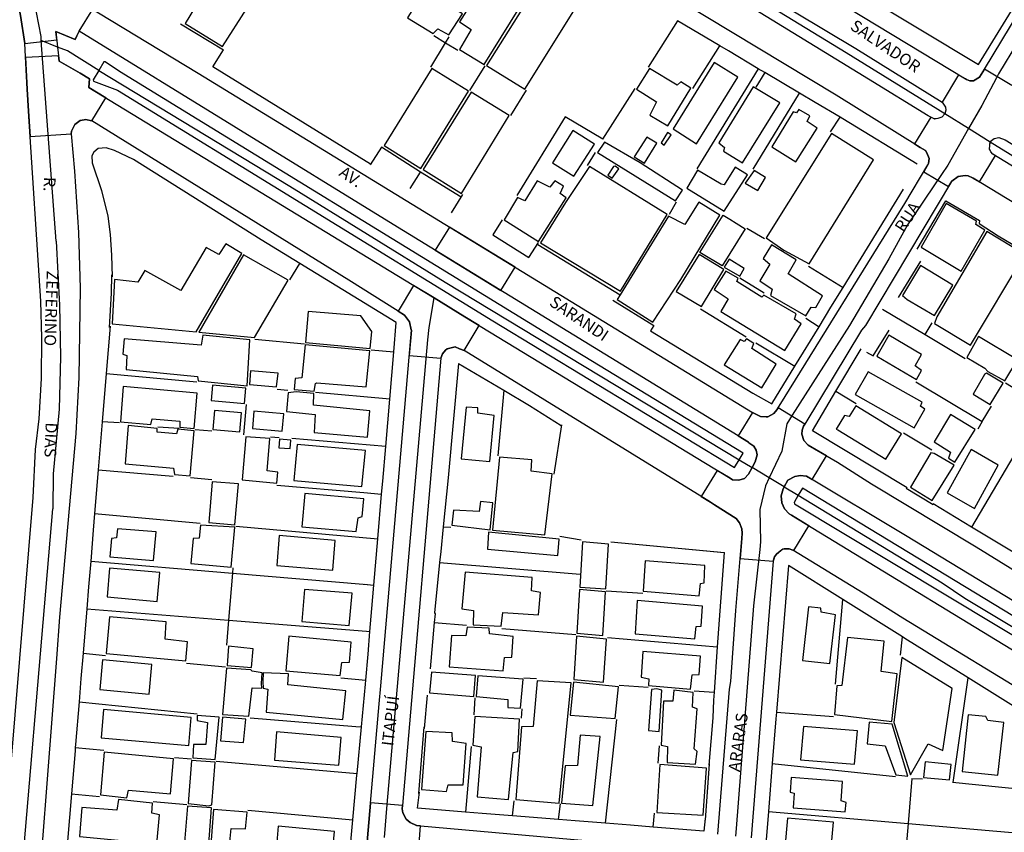
# Model space of a CAD drawing. Units: millimetres. Extents: x 185523 to 187939, y 1679829 to 1682603.
# Drawn here: x 187448 to 187658, y 1680168 to 1680341 of the extents above; entities that cross this region are included whole.
import ezdxf
from ezdxf.enums import TextEntityAlignment as Align

# ---------------------------------------------------------------- set-up
doc = ezdxf.new("R2010")
doc.units = ezdxf.units.MM
doc.header["$MEASUREMENT"] = 0
for name, color, linetype in [('V-CANAL', 7, 'Continuous'), ('V-CANTEIRO', 82, 'Continuous'), ('V-CRUZAMENTO', 1, 'Continuous'), ('V-EDIFICACAO', 2, 'Continuous'), ('V-EIXO_DE_LOGRADOURO', 130, 'Continuous'), ('V-LOTE', 1, 'Continuous'), ('V-NOME_DOS_LOGRADOUROS', 7, 'Continuous'), ('V-QUADRA', 20, 'Continuous'), ('V-TESTADA', 4, 'Continuous')]:
    doc.layers.add(name, color=color, linetype=linetype)

msp = doc.modelspace()

# ---------------------------------------------------------------- linework, layer by layer
at = {"layer": 'V-CANAL'}
for points in [[(187601.48, 1680247.47), (187602.34, 1680248.89), (187559.69, 1680274.84), (187469.2, 1680330.34), (187466.15, 1680332.42), (187465.88, 1680332.36), (187464.8, 1680330.54)], [(187464.8, 1680330.54), (187463.62, 1680328.56), (187463.71, 1680328.28), (187468.79, 1680326.36), (187548.93, 1680277.08), (187600.47, 1680245.78)], [(187600.47, 1680245.78), (187601.48, 1680247.47)], [(187614.1, 1680239.89), (187613.21, 1680238.37), (187613.29, 1680238.05), (187721.79, 1680172.81)], [(187723.47, 1680175.56), (187614.99, 1680241.41), (187614.1, 1680239.89)]]:
    msp.add_lwpolyline(points, dxfattribs=at)
at = {"layer": 'V-CANTEIRO'}
for points in [[(187645.53, 1680322.68), (187645.61, 1680322.1), (187645.41, 1680321.29), (187645.4, 1680321.28), (187644.77, 1680320.56), (187643.92, 1680320.32), (187643.5, 1680320.2), (187643.01, 1680320.27), (187641.82, 1680320.85), (187629.14, 1680328.67), (187544.32, 1680380.69), (187544.11, 1680381.08), (187543.99, 1680382.18), (187544.4, 1680383.02), (187544.44, 1680383.1), (187545.91, 1680383.92), (187546.58, 1680383.88), (187547.72, 1680383.2), (187589.12, 1680357.91), (187599.9, 1680351.15), (187626.41, 1680335.24), (187644.8, 1680323.79), (187645.52, 1680322.72)], [(187604.26, 1680245.79), (187604.93, 1680246.99), (187605.31, 1680248.5), (187605.1, 1680249.49), (187604.61, 1680250.34), (187603.6, 1680251.11), (187603.46, 1680251.22), (187527.65, 1680297.71), (187460.65, 1680338.94), (187460.14, 1680337.95), (187459.75, 1680337.19), (187455.66, 1680338.88), (187456.03, 1680335.54), (187456.37, 1680332.52), (187460.83, 1680329.94), (187462.82, 1680328.79), (187462.67, 1680326.92), (187530.07, 1680285.85), (187536.38, 1680282), (187542.96, 1680277.99), (187599.57, 1680243.5), (187600.07, 1680243.19), (187601.44, 1680243.08), (187602.62, 1680243.48), (187603.48, 1680244.41)], [(187765.05, 1680249.5), (187765.18, 1680249.24), (187765.17, 1680248.46), (187765.17, 1680248.14), (187764.95, 1680247.73), (187763.93, 1680247), (187763.43, 1680247.06), (187763.32, 1680247.07), (187711.82, 1680278.3), (187655.68, 1680312.69), (187655.2, 1680313.18), (187655.05, 1680313.52), (187654.95, 1680313.75), (187655.1, 1680315.27), (187655.11, 1680315.36), (187655.91, 1680316.05), (187656.9, 1680316.26), (187658.27, 1680315.71), (187741.02, 1680264.88), (187763.1, 1680251.58), (187764.59, 1680250.4)]]:
    msp.add_lwpolyline(points, close=True, dxfattribs=at)
msp.add_lwpolyline([(187712.19, 1680185.65), (187637.03, 1680231.31), (187615.89, 1680243.98), (187614.51, 1680244.13), (187614.14, 1680244.06), (187613.35, 1680243.9), (187611.89, 1680243.08), (187611.13, 1680241.7), (187610.87, 1680241.24), (187610.45, 1680239.77), (187610.58, 1680238.24), (187611.19, 1680236.96), (187612.16, 1680235.93), (187612.69, 1680235.61), (187671.51, 1680199.8)], dxfattribs=at)
at = {"layer": 'V-CRUZAMENTO'}
for points in [[(187459.34, 1680346.19), (187456.78, 1680347.74), (187455.44, 1680349.11), (187454.24, 1680352.64), (187446.34, 1680351.08), (187447.07, 1680347.39), (187448.09, 1680342.26), (187449.03, 1680336.3), (187455.86, 1680337.06), (187455.66, 1680338.88), (187459.75, 1680337.19), (187460.14, 1680337.95), (187460.65, 1680338.94), (187463.51, 1680343.66)], [(187466.3, 1680324.71), (187462.67, 1680326.92), (187462.82, 1680328.79), (187460.83, 1680329.94), (187456.37, 1680332.52), (187456.24, 1680333.65), (187449.18, 1680333.29), (187449.53, 1680326.55), (187449.83, 1680321.89), (187450.18, 1680316.43), (187458.94, 1680317), (187459, 1680317.63), (187459.7, 1680319.05), (187460.86, 1680319.86), (187461.66, 1680320), (187461.98, 1680320.06), (187463.32, 1680319.82)], [(187553.67, 1680288.57), (187539.67, 1680297.14), (187536.64, 1680292.2), (187550.64, 1680283.61)], [(187546.04, 1680276.11), (187542.96, 1680277.99), (187536.38, 1680282), (187532.02, 1680284.66), (187528.69, 1680279.2), (187530.06, 1680278.34), (187531.14, 1680276.91), (187531.52, 1680275.16), (187531.53, 1680275.12), (187531.06, 1680269.7), (187537.84, 1680269.12), (187538.17, 1680270.1), (187538.85, 1680270.83), (187539.15, 1680271.15), (187540.87, 1680271.54), (187541.78, 1680271.17), (187542.78, 1680270.76)], [(187615.27, 1680251.54), (187614.86, 1680252.89), (187614.93, 1680253.75), (187615.24, 1680254.61), (187615.51, 1680255.06), (187609.84, 1680258.57), (187609.55, 1680258.09), (187608.91, 1680257.32), (187607.61, 1680256.62), (187607.25, 1680256.63), (187606.03, 1680256.67), (187604.35, 1680257.54), (187601.29, 1680252.55), (187603.46, 1680251.22), (187603.6, 1680251.11), (187604.61, 1680250.34), (187605.1, 1680249.49), (187605.31, 1680248.5), (187604.93, 1680246.99), (187604.26, 1680245.79), (187603.48, 1680244.41), (187602.62, 1680243.48), (187601.44, 1680243.08), (187600.07, 1680243.19), (187599.57, 1680243.5), (187596.8, 1680245.19), (187593.39, 1680239.63), (187595.37, 1680238.41), (187596.23, 1680237.86), (187600.83, 1680234.91), (187601.58, 1680233.99), (187602.05, 1680232.73), (187602.13, 1680231.77), (187602.04, 1680230.69), (187601.69, 1680226.36), (187608.74, 1680225.8), (187609.05, 1680226.74), (187609.44, 1680227.34), (187610.82, 1680228.45), (187611.48, 1680228.43), (187612.18, 1680228.42), (187613.17, 1680228.08), (187616.39, 1680233.36), (187612.69, 1680235.61), (187612.16, 1680235.93), (187611.19, 1680236.96), (187610.58, 1680238.24), (187610.45, 1680239.77), (187610.87, 1680241.24), (187611.13, 1680241.7), (187611.89, 1680243.08), (187613.35, 1680243.9), (187614.14, 1680244.06), (187614.51, 1680244.13), (187615.89, 1680243.98), (187617.11, 1680243.25), (187620.13, 1680248.3), (187616.24, 1680250.57)], [(187533.51, 1680169.36), (187532.68, 1680169.43), (187532.65, 1680169.43), (187531.28, 1680170.03), (187530.45, 1680170.78), (187529.72, 1680172.12), (187529.55, 1680172.93), (187529.61, 1680173.64), (187522.84, 1680174.22), (187522.83, 1680174.14), (187521.63, 1680160.16), (187521.52, 1680158.86), (187527.91, 1680158.31), (187528.21, 1680159.65), (187528.33, 1680160.17), (187528.97, 1680161.18), (187530.02, 1680162.13), (187530.58, 1680162.43), (187531.51, 1680162.67), (187532.06, 1680162.81), (187532.97, 1680162.74)]]:
    msp.add_lwpolyline(points, close=True, dxfattribs=at)
msp.add_lwpolyline([(187659.69, 1680327.31), (187653.84, 1680330.82), (187652.82, 1680329.13), (187651.53, 1680328.36), (187650.75, 1680328.37), (187650.05, 1680328.6), (187649.82, 1680328.74), (187648.34, 1680329.64), (187644.8, 1680323.79), (187645.53, 1680322.71), (187645.61, 1680322.1), (187645.41, 1680321.29), (187645.4, 1680321.28), (187644.77, 1680320.56), (187643.92, 1680320.32), (187643.28, 1680320.14), (187642.41, 1680320.56), (187638.9, 1680314.91), (187640.17, 1680314.12), (187641.24, 1680313.45), (187641.58, 1680313), (187642.05, 1680311.78), (187641.93, 1680310.66), (187640.9, 1680308.95), (187646.2, 1680305.76), (187646.89, 1680306.92), (187648.22, 1680307.94), (187649.73, 1680308.14), (187650.35, 1680308.06), (187651.34, 1680307.64), (187651.42, 1680307.59), (187652.78, 1680306.76), (187656.19, 1680312.38), (187655.68, 1680312.69), (187655.2, 1680313.18), (187654.95, 1680313.75), (187655.11, 1680315.36), (187655.91, 1680316.05), (187656.9, 1680316.26), (187658.27, 1680315.71)], dxfattribs=at)
at = {"layer": 'V-EDIFICACAO'}
for points in [[(187493.26, 1680357.16), (187483.24, 1680340.61), (187491.25, 1680335.68), (187501.64, 1680351.99), (187493.26, 1680357.16)], [(187541.83, 1680340.95), (187544.27, 1680339.27), (187541.8, 1680335.04), (187547.05, 1680331.84), (187559.95, 1680352.63), (187552.23, 1680357.29), (187541.83, 1680340.95)], [(187547.58, 1680331.63), (187555.78, 1680326.57), (187569.06, 1680347.93), (187560.96, 1680352.9), (187560.96, 1680352.9), (187547.58, 1680331.63)], [(187534.09, 1680347.44), (187530.73, 1680341.77), (187536.18, 1680338.44), (187537.16, 1680339.41), (187539.51, 1680338.13), (187542.43, 1680342.65), (187534.49, 1680347.51), (187534.09, 1680347.44)], [(187587.38, 1680318.07), (187592.38, 1680314.86), (187601.25, 1680329.14), (187596.2, 1680332.28), (187587.38, 1680318.07)], [(187535.88, 1680330.97), (187525.74, 1680314.52), (187533.53, 1680309.65), (187543.76, 1680326.12), (187535.88, 1680330.97)], [(187582.34, 1680331), (187579.61, 1680326.54), (187583.88, 1680323.89), (187582.43, 1680320.98), (187586.26, 1680318.73), (187591.18, 1680326.75), (187589.07, 1680328.15), (187588.28, 1680327.39), (187582.34, 1680331)], [(187534.06, 1680309.44), (187542.21, 1680304.32), (187552.43, 1680320.92), (187544.32, 1680325.89), (187534.06, 1680309.44)], [(187604.46, 1680327.06), (187597.13, 1680315.09), (187598.39, 1680314.12), (187598.14, 1680313.3), (187602.19, 1680310.86), (187610.16, 1680323.65), (187604.46, 1680327.06)], [(187614.25, 1680322.19), (187613.77, 1680321.49), (187613.06, 1680321.73), (187608.49, 1680314.27), (187613.58, 1680311.05), (187618.16, 1680318.25), (187616.05, 1680319.65), (187616.58, 1680320.87), (187614.25, 1680322.19)], [(187565.99, 1680317.77), (187561.64, 1680310.87), (187566.19, 1680307.97), (187570.65, 1680314.83), (187565.99, 1680317.77)], [(187584.84, 1680315.09), (187585.46, 1680314.6), (187586.99, 1680316.82), (187586.22, 1680317.29), (187584.84, 1680315.09)], [(187580.35, 1680310.85), (187572.77, 1680315.23), (187571.23, 1680313.07), (187587.89, 1680302.76), (187589.41, 1680305.03), (187580.35, 1680310.85)], [(187579.07, 1680312.1), (187581.31, 1680310.76), (187583.95, 1680315), (187581.81, 1680316.34), (187579.07, 1680312.1)], [(187607.29, 1680294.84), (187611.07, 1680292.22), (187616.44, 1680289.27), (187630.19, 1680311.48), (187621.22, 1680317.07), (187607.29, 1680294.84)], [(187564.4, 1680302.37), (187559.13, 1680293.73), (187576.14, 1680283.46), (187586.14, 1680299.8), (187569.53, 1680310.02), (187564.4, 1680302.37)], [(187574.65, 1680310.08), (187573.48, 1680308.21), (187574.38, 1680307.59), (187575.79, 1680309.55), (187575.03, 1680310.15), (187574.65, 1680310.08)], [(187598.27, 1680306.15), (187597.64, 1680306.25), (187592.62, 1680309.29), (187590.3, 1680305.42), (187598.28, 1680300.51), (187603.28, 1680308.27), (187600.63, 1680309.93), (187598.27, 1680306.15)], [(187602.75, 1680306.51), (187605.46, 1680304.9), (187607.12, 1680307.7), (187604.73, 1680309.23), (187602.75, 1680306.51)], [(187558.37, 1680307.01), (187555.73, 1680302.7), (187554.21, 1680303.45), (187551.31, 1680298.68), (187558.67, 1680294.03), (187564.58, 1680303.4), (187563.32, 1680304.32), (187564.04, 1680305.83), (187562.13, 1680306.97), (187561.07, 1680305.62), (187558.37, 1680307.01)], [(187576.09, 1680282.66), (187575.48, 1680281.67), (187583.08, 1680276.8), (187589.06, 1680285.94), (187597.4, 1680299.68), (187592.88, 1680302.43), (187589.93, 1680297.7), (187586.4, 1680299.45)], [(187645.69, 1680302.15), (187640.33, 1680292.87), (187648.88, 1680287.72), (187653.94, 1680296.44), (187652.04, 1680297.71), (187652.13, 1680298.4), (187645.69, 1680302.15)], [(187600.83, 1680297.96), (187602.77, 1680296.78), (187597.89, 1680288.86), (187593.1, 1680291.68), (187598.06, 1680299.7), (187599.53, 1680298.79)], [(187643.69, 1680277.96), (187643.19, 1680276.58), (187650.86, 1680271.94), (187662.48, 1680291.29), (187654.36, 1680296.18), (187643.69, 1680277.96)], [(187474.63, 1680287.84), (187473.15, 1680285.4), (187468.15, 1680285.97), (187467.69, 1680276.48), (187485.57, 1680274.8), (187495.32, 1680291.48), (187491.91, 1680293.52), (187490.43, 1680291.27), (187487.75, 1680292.75), (187482.31, 1680283.59), (187474.63, 1680287.84)], [(187611.98, 1680287.14), (187613.69, 1680290.12), (187608.41, 1680293.36), (187606.59, 1680290.43), (187608.07, 1680289.22), (187605.92, 1680285.62), (187608.58, 1680283.9), (187608.17, 1680282.51), (187615.72, 1680278.16), (187616.9, 1680280.02), (187617.88, 1680279.94), (187619.27, 1680282.42), (187611.98, 1680287.14)], [(187495.68, 1680291.2), (187486.19, 1680274.7), (187498.07, 1680273.59), (187505.22, 1680285.77), (187495.68, 1680291.2)], [(187588.02, 1680283.41), (187593.44, 1680280.16), (187598.23, 1680288.05), (187592.95, 1680291.29), (187588.02, 1680283.41)], [(187599.36, 1680290.28), (187598.3, 1680288.55), (187601.62, 1680286.65), (187602.58, 1680288.28), (187599.36, 1680290.28)], [(187606.79, 1680282.6), (187606.31, 1680282.19), (187601, 1680285.5), (187601.27, 1680286.21), (187598.63, 1680287.74), (187596.18, 1680283.83), (187599.12, 1680281.83), (187597.57, 1680279.09), (187611.24, 1680270.77), (187614.7, 1680276.46), (187613.29, 1680277.44), (187613.69, 1680278.63), (187606.79, 1680282.6)], [(187640.23, 1680288.94), (187636.36, 1680282.52), (187637.36, 1680281.65), (187643.2, 1680278.22), (187647.14, 1680284.74), (187640.23, 1680288.94)], [(187509.52, 1680279.14), (187508.92, 1680272.48), (187522.75, 1680271.22), (187523.13, 1680274.84), (187520.78, 1680278.15), (187509.52, 1680279.14)], [(187470.26, 1680273.3), (187469.94, 1680270.01), (187470.82, 1680269.75), (187470.63, 1680266.71), (187485.9, 1680265.2), (187486.06, 1680264.32), (187496.45, 1680263.27), (187497.06, 1680273.09), (187487.02, 1680274.06), (187486.68, 1680271.95), (187470.26, 1680273.3)], [(187601.68, 1680273.13), (187598.3, 1680267.72), (187606.32, 1680262.84), (187609.4, 1680267.87), (187604.21, 1680271.18), (187604.61, 1680272.31), (187603.08, 1680273.26), (187602.56, 1680272.73), (187601.68, 1680273.13)], [(187633.47, 1680274.03), (187630.9, 1680269.6), (187639.33, 1680264.58), (187640.45, 1680266.5), (187639.09, 1680267.54), (187640.45, 1680269.93), (187633.47, 1680274.03)], [(187652.56, 1680273.78), (187650.11, 1680269.31), (187653.91, 1680267.01), (187654.58, 1680266.32), (187658.22, 1680264.33), (187660.92, 1680268.76), (187652.56, 1680273.78)], [(187508.85, 1680271.96), (187508.14, 1680264.96), (187506.73, 1680264.82), (187506.55, 1680262.44), (187510.8, 1680262.1), (187511.04, 1680263.73), (187511.39, 1680263.91), (187521.92, 1680263.04), (187522.64, 1680270.7), (187508.85, 1680271.96)], [(187497.17, 1680266.46), (187496.97, 1680263.51), (187502.78, 1680263.01), (187503.07, 1680265.96), (187497.17, 1680266.46)], [(187629.06, 1680266.25), (187626.26, 1680261.38), (187638.85, 1680254.25), (187641.11, 1680258.23), (187640.2, 1680258.89), (187640.57, 1680259.77), (187629.06, 1680266.25)], [(187654.3, 1680265.97), (187653.85, 1680265.65), (187651.47, 1680261.44), (187655.08, 1680259.24), (187657.87, 1680263.84), (187654.3, 1680265.97)], [(187470.02, 1680263.09), (187469.46, 1680255.59), (187475.92, 1680254.96), (187476.21, 1680256.19), (187482.08, 1680255.67), (187482.13, 1680254.39), (187485.16, 1680254.15), (187485.79, 1680261.67), (187470.02, 1680263.09)], [(187489.07, 1680263.35), (187488.82, 1680260.09), (187495.95, 1680259.46), (187496.17, 1680262.76), (187489.07, 1680263.35)], [(187510.67, 1680259.12), (187510.75, 1680261.61), (187506.96, 1680261.94), (187505.23, 1680261.75), (187504.9, 1680257.79), (187511, 1680257.1), (187510.8, 1680253.28), (187522.14, 1680252.32), (187522.64, 1680257.9), (187510.67, 1680259.12)], [(187543.23, 1680258.72), (187542.18, 1680247.63), (187548.28, 1680247.09), (187549.22, 1680256.94), (187545.74, 1680257.4), (187545.72, 1680258.52), (187543.23, 1680258.72)], [(187622.53, 1680253.83), (187632.84, 1680247.59), (187636.13, 1680253.02), (187626.39, 1680258.98), (187624.96, 1680256.7), (187623.95, 1680256.92), (187622.24, 1680253.98)], [(187489.53, 1680257.98), (187489.18, 1680253.92), (187494.93, 1680253.41), (187495.29, 1680257.47), (187489.53, 1680257.98)], [(187497.94, 1680257.84), (187497.63, 1680254.12), (187503.98, 1680253.54), (187504.34, 1680257.29), (187497.94, 1680257.84)], [(187646.61, 1680257.1), (187643.12, 1680251.3), (187646.59, 1680249.11), (187646.17, 1680247.78), (187647.55, 1680246.93), (187651.91, 1680253.92), (187646.61, 1680257.1)], [(187471.08, 1680254.81), (187470.42, 1680246.59), (187480.74, 1680245.65), (187480.95, 1680244.29), (187484.3, 1680244.05), (187485.14, 1680253.67), (187481.72, 1680253.96), (187481.41, 1680253), (187477.24, 1680253.34), (187477.26, 1680254.14), (187471.08, 1680254.81)], [(187496.23, 1680252.39), (187495.39, 1680243.19), (187502.8, 1680242.49), (187503, 1680244.84), (187500.76, 1680245.12), (187501.32, 1680252.02), (187496.23, 1680252.39)], [(187503.38, 1680251.83), (187503.23, 1680250.04), (187505.64, 1680249.85), (187505.83, 1680251.64), (187503.38, 1680251.83)], [(187507.15, 1680250.69), (187506.41, 1680243.02), (187520.99, 1680241.73), (187521.73, 1680249.47), (187507.15, 1680250.69)], [(187550.34, 1680248.02), (187548.88, 1680232.46), (187560.04, 1680231.41), (187561.57, 1680244.47), (187557.12, 1680245), (187557.25, 1680247.46), (187550.34, 1680248.02)], [(187643.12, 1680248.77), (187642.39, 1680248.92), (187638.08, 1680241.61), (187642.69, 1680238.77), (187647.37, 1680246.31), (187643.12, 1680248.77)], [(187650.99, 1680249.62), (187645.88, 1680240.4), (187651.72, 1680237.09), (187656.79, 1680246.31), (187650.99, 1680249.62)], [(187488.98, 1680242.75), (187488.28, 1680234.06), (187493.82, 1680233.57), (187494.62, 1680242.35), (187488.98, 1680242.75)], [(187508.76, 1680240.28), (187508.13, 1680233.17), (187519.78, 1680232.15), (187520.15, 1680235.06), (187521.06, 1680235.32), (187521.38, 1680239.14), (187508.76, 1680240.28)], [(187540.5, 1680236.7), (187540.14, 1680233.49), (187548.35, 1680232.49), (187548.93, 1680238.26), (187546.3, 1680238.53), (187546.04, 1680236.42), (187540.5, 1680236.7)], [(187486.49, 1680233.5), (187486.21, 1680230.71), (187484.95, 1680230.63), (187484.48, 1680225.34), (187493.06, 1680224.56), (187493.83, 1680233.05), (187486.49, 1680233.5)], [(187468.83, 1680232.75), (187468.56, 1680230.82), (187467.52, 1680230.64), (187467.2, 1680226.75), (187476.49, 1680225.96), (187477.07, 1680232.06), (187468.83, 1680232.75)], [(187503.32, 1680231.28), (187502.79, 1680224.9), (187514.75, 1680223.89), (187515.3, 1680230.25), (187503.32, 1680231.28)], [(187548.03, 1680232), (187547.77, 1680228.39), (187562.81, 1680227.06), (187563.1, 1680230.53), (187548.03, 1680232)], [(187568.05, 1680229.97), (187567.52, 1680220.26), (187573.03, 1680219.89), (187573.63, 1680229.46), (187568.05, 1680229.97)], [(187581.45, 1680225.86), (187581.02, 1680219.43), (187592.97, 1680218.43), (187593.23, 1680221.02), (187594.04, 1680221.22), (187594.19, 1680224.86), (187581.45, 1680225.86)], [(187467.13, 1680224.34), (187466.58, 1680218.2), (187477.25, 1680217.24), (187477.83, 1680223.42), (187467.13, 1680224.34)], [(187543.01, 1680223.48), (187542.34, 1680215.67), (187544.81, 1680215.32), (187544.7, 1680212.26), (187550.67, 1680211.96), (187551.08, 1680214.83), (187558.67, 1680214.33), (187559.09, 1680219.11), (187557.17, 1680219.47), (187557.29, 1680222.35), (187543.01, 1680223.48)], [(187508.73, 1680219.77), (187508.16, 1680212.94), (187518.26, 1680212.11), (187518.87, 1680218.97), (187508.73, 1680219.77)], [(187567.42, 1680219.77), (187566.85, 1680210.42), (187572.37, 1680209.95), (187572.99, 1680219.29), (187567.42, 1680219.77)], [(187579.75, 1680217.44), (187579.31, 1680210.34), (187592.06, 1680209.27), (187592.34, 1680211.86), (187593.4, 1680211.98), (187593.69, 1680216.24), (187579.75, 1680217.44)], [(187618.97, 1680214.93), (187618.94, 1680215.78), (187616.27, 1680216.05), (187615.01, 1680204.65), (187620.83, 1680204.01), (187622.04, 1680214.37), (187618.97, 1680214.93)], [(187467.08, 1680213.97), (187466.36, 1680206.14), (187483.38, 1680204.55), (187483.73, 1680208.59), (187478.99, 1680209.15), (187479.22, 1680212.86), (187467.08, 1680213.97)], [(187543.43, 1680211.72), (187543.17, 1680209.87), (187540.09, 1680209.96), (187539.61, 1680203.28), (187551.11, 1680202.39), (187551.39, 1680205.26), (187552.96, 1680205.35), (187553.28, 1680209.75), (187548.19, 1680210.3), (187548.13, 1680211.5), (187543.43, 1680211.72)], [(187505.41, 1680209.82), (187504.74, 1680202.4), (187516.32, 1680201.39), (187516.7, 1680204.16), (187518.33, 1680204.24), (187518.71, 1680208.56), (187505.41, 1680209.82)], [(187566.81, 1680209.84), (187566.21, 1680200.56), (187572.57, 1680200.02), (187573.21, 1680209.18), (187566.81, 1680209.84)], [(187624.62, 1680209.51), (187623.39, 1680199.31), (187622.36, 1680199.23), (187621.82, 1680193.07), (187634.06, 1680191.63), (187635.21, 1680201.79), (187631.82, 1680202.24), (187632.42, 1680208.78), (187624.62, 1680209.51)], [(187492.48, 1680207.65), (187492.19, 1680203.57), (187497.38, 1680203.11), (187497.77, 1680207.09), (187492.48, 1680207.65)], [(187580.96, 1680206.52), (187580.56, 1680201.04), (187582.22, 1680200.74), (187582.18, 1680199.25), (187591.13, 1680198.52), (187591.45, 1680201.59), (187592.96, 1680201.63), (187593.24, 1680205.53), (187580.96, 1680206.52)], [(187465.63, 1680204.77), (187465.07, 1680198.43), (187475.58, 1680197.42), (187476.14, 1680203.77), (187465.63, 1680204.77)], [(187636.2, 1680205.26), (187634.52, 1680191.42), (187638.05, 1680180.2), (187641.85, 1680186.8), (187644.95, 1680185.44), (187646.95, 1680198.62), (187636.2, 1680205.26)], [(187499.57, 1680199.72), (187499.67, 1680202.02), (187497.53, 1680202.36), (187497.28, 1680202.64), (187492.09, 1680202.98), (187491.24, 1680193.1), (187496.87, 1680192.77), (187497.52, 1680198.79), (187499.58, 1680198.74)], [(187499.85, 1680200.17), (187499.9, 1680198.74), (187500.91, 1680198.47), (187500.57, 1680193.6), (187516.91, 1680192), (187517.51, 1680198.16), (187505.2, 1680199.41), (187505.29, 1680201.78), (187499.89, 1680202.01)], [(187535.81, 1680202.13), (187535.39, 1680197.71), (187544.86, 1680196.96), (187545.2, 1680201.41), (187535.81, 1680202.13)], [(187545.69, 1680201.36), (187545.38, 1680196.91), (187552.13, 1680196.29), (187552.15, 1680194.62), (187554.83, 1680194.44), (187555.38, 1680200.6), (187545.69, 1680201.36)], [(187558.37, 1680200.31), (187557.5, 1680190.55), (187555.04, 1680190.47), (187553.86, 1680174.95), (187563.09, 1680174.17), (187565.66, 1680199.83), (187558.37, 1680200.31)], [(187566.15, 1680200), (187565.45, 1680192.93), (187575.01, 1680192.22), (187575.72, 1680198.98), (187566.15, 1680200)], [(187583.9, 1680198.59), (187582.78, 1680198.44), (187582.15, 1680189.71), (187584.46, 1680189.44), (187585.03, 1680198.28), (187583.9, 1680198.59)], [(187587.58, 1680198.29), (187587.33, 1680195.95), (187585.38, 1680195.96), (187584.88, 1680186.53), (187586.23, 1680186.25), (187586.1, 1680182.87), (187592.21, 1680182.46), (187592.53, 1680185.23), (187591.89, 1680185.8), (187592.52, 1680194.28), (187591.54, 1680194.63), (187591.7, 1680197.8), (187587.58, 1680198.29)], [(187465.82, 1680194.16), (187465.31, 1680188.11), (187484.02, 1680186.49), (187484.53, 1680192.47), (187465.82, 1680194.16)], [(187485.84, 1680192.88), (187485.81, 1680191.78), (187488.05, 1680191.39), (187487.64, 1680186.69), (187485.05, 1680186.66), (187484.87, 1680183.82), (187489.67, 1680183.49), (187490.52, 1680192.54), (187485.84, 1680192.88)], [(187491.2, 1680192.51), (187490.8, 1680187.47), (187495.71, 1680187.09), (187496.18, 1680192.12), (187491.2, 1680192.51)], [(187545.1, 1680192.69), (187544.63, 1680186.52), (187546.43, 1680186.19), (187545.55, 1680175.53), (187552.26, 1680174.97), (187553.26, 1680185.01), (187554.23, 1680185.23), (187554.58, 1680192.09), (187545.1, 1680192.69)], [(187629.28, 1680191.49), (187628.81, 1680186.84), (187632.66, 1680186.43), (187634.97, 1680180.24), (187637.52, 1680179.95), (187634.19, 1680191.01), (187629.28, 1680191.49)], [(187654.15, 1680192.68), (187650.39, 1680193.01), (187649.12, 1680180.95), (187656.72, 1680180.14), (187658, 1680191.36), (187654.61, 1680191.82), (187654.15, 1680192.68)], [(187502.73, 1680189.39), (187502.29, 1680183.38), (187516.05, 1680182.3), (187516.52, 1680188.18), (187502.73, 1680189.39)], [(187534.6, 1680189.49), (187533.68, 1680177.1), (187539.06, 1680176.68), (187539.37, 1680178.1), (187542.59, 1680178.1), (187543.25, 1680186.91), (187540.31, 1680187.32), (187540.22, 1680189.15), (187534.6, 1680189.49)], [(187615.23, 1680190.54), (187614.59, 1680183.45), (187626.14, 1680182.52), (187626.76, 1680189.61), (187615.23, 1680190.54)], [(187567.55, 1680188.71), (187566.96, 1680182.24), (187564.34, 1680182.15), (187563.61, 1680174.2), (187570.29, 1680173.67), (187571.82, 1680188.41), (187567.55, 1680188.71)], [(187465.98, 1680185.08), (187465.15, 1680175.92), (187470.79, 1680175.28), (187471.15, 1680176.96), (187480.11, 1680176.18), (187480.77, 1680183.63), (187465.98, 1680185.08)], [(187484.63, 1680183.29), (187483.88, 1680174.08), (187488.33, 1680173.6), (187488.91, 1680173.8), (187489.67, 1680182.89), (187484.63, 1680183.29)], [(187641.18, 1680182.98), (187640.82, 1680179.66), (187646.37, 1680179.14), (187646.76, 1680182.42), (187641.18, 1680182.98)], [(187584.56, 1680182.45), (187583.9, 1680172.21), (187593.79, 1680171.58), (187594.55, 1680181.66), (187584.56, 1680182.45)], [(187612.63, 1680179.67), (187612.36, 1680176.53), (187613.24, 1680176.28), (187613.05, 1680173.2), (187624.12, 1680172.32), (187624.35, 1680174.34), (187623.28, 1680174.67), (187623.58, 1680178.77), (187612.63, 1680179.67)], [(187469.01, 1680174.98), (187468.69, 1680172.68), (187461.23, 1680173.26), (187460.73, 1680167.06), (187477.19, 1680165.52), (187477.8, 1680171.68), (187476.13, 1680172.02), (187476.27, 1680174.14), (187469.01, 1680174.98)], [(187483.78, 1680173.55), (187482.99, 1680164.11), (187488.18, 1680163.6), (187488.87, 1680173.18), (187483.78, 1680173.55)], [(187489.33, 1680172.82), (187488.6, 1680163.49), (187492.47, 1680163.1), (187493.08, 1680168.76), (187496.14, 1680168.66), (187496.46, 1680172.22), (187489.33, 1680172.82)], [(187611.81, 1680170.98), (187611.26, 1680164.65), (187621.07, 1680163.87), (187621.62, 1680170.09), (187611.81, 1680170.98)], [(187503.13, 1680169.23), (187502.61, 1680163.28), (187514.55, 1680162.07), (187515.1, 1680168.14), (187503.13, 1680169.23)]]:
    msp.add_lwpolyline(points, close=True, dxfattribs=at)
at = {"layer": 'V-EIXO_DE_LOGRADOURO'}
for points in [[(187645.4, 1680321.28), (187624.33, 1680334.33), (187584.55, 1680358.66), (187544.4, 1680383.02)], [(187688.36, 1680380.49), (187685.68, 1680376.67), (187677.61, 1680363.31), (187660.92, 1680336.54), (187656.86, 1680329.81), (187656.42, 1680328.99)], [(187452.48, 1680337.8), (187450.54, 1680348.1)], [(187452.54, 1680336.95), (187452.48, 1680337.8)], [(187453.81, 1680319.8), (187452.54, 1680336.95)], [(187456.03, 1680335.54), (187452.54, 1680336.95)], [(187464.8, 1680330.54), (187458.11, 1680334.71), (187456.03, 1680335.54)], [(187464.8, 1680330.54), (187505.58, 1680305.87), (187538.78, 1680285.35), (187601.48, 1680247.47)], [(187656.42, 1680328.99), (187653.28, 1680323.08), (187650.47, 1680318.14)], [(187455.71, 1680294.09), (187453.81, 1680319.8)], [(187650.47, 1680318.14), (187645.4, 1680321.28)], [(187650.47, 1680318.14), (187646.02, 1680310.33), (187644.69, 1680308.35)], [(187655.1, 1680315.27), (187650.47, 1680318.14)], [(187765.17, 1680248.46), (187758.54, 1680252.18), (187718.09, 1680276.71), (187690.99, 1680293.49), (187663.61, 1680310), (187655.1, 1680315.27)], [(187644.69, 1680308.35), (187637.41, 1680297.58), (187633.45, 1680290.38), (187625.04, 1680276.13), (187612.82, 1680256.95)], [(187455.71, 1680294.09), (187456.46, 1680280.44), (187456.64, 1680269.4), (187456.33, 1680258.24), (187455.09, 1680244.46), (187454.97, 1680237.02)], [(187535.07, 1680273.06), (187535.3, 1680275.7), (187536.38, 1680282)], [(187526.39, 1680173.88), (187535.07, 1680273.06)], [(187612.82, 1680256.95), (187611.64, 1680255.1), (187610.62, 1680249.31), (187607.93, 1680243.6)], [(187601.48, 1680247.47), (187604.26, 1680245.79)], [(187607.93, 1680243.6), (187604.26, 1680245.79)], [(187607.93, 1680243.6), (187607.14, 1680241.92), (187605.93, 1680236.88), (187606.08, 1680229.96), (187605.9, 1680228.32)], [(187611.13, 1680241.7), (187607.93, 1680243.6)], [(187611.13, 1680241.7), (187614.1, 1680239.89)], [(187614.1, 1680239.89), (187644.81, 1680221.18), (187649.65, 1680217.95)], [(187438.15, 1680046.74), (187441.29, 1680083.47), (187446.81, 1680140.78), (187454.97, 1680237.02)], [(187605.9, 1680228.32), (187604.58, 1680216.31), (187600.87, 1680168.78), (187600.69, 1680167.13)], [(187649.65, 1680217.95), (187722.58, 1680174.19)], [(187525.77, 1680166.82), (187526.39, 1680173.88)]]:
    msp.add_lwpolyline(points, dxfattribs=at)
at = {"layer": 'V-LOTE'}
for points in [[(187652.56, 1680331.8), (187668.05, 1680357)], [(187627.28, 1680347.14), (187652.56, 1680331.8)], [(187588.36, 1680341.16), (187582.11, 1680331.23)], [(187597.36, 1680335.82), (187588.36, 1680341.16)], [(187535.7, 1680331.29), (187538.84, 1680336.47)], [(187536.34, 1680337.99), (187538.84, 1680336.47)], [(187538.84, 1680336.47), (187539.62, 1680337.76)], [(187538.84, 1680336.47), (187541.45, 1680334.88)], [(187489.17, 1680331.32), (187491.42, 1680334.96)], [(187591.61, 1680326.68), (187597.36, 1680335.82)], [(187599.2, 1680334.72), (187597.36, 1680335.82)], [(187605.59, 1680330.93), (187599.2, 1680334.72)], [(187522.82, 1680310.56), (187489.17, 1680331.32)], [(187544.03, 1680326.27), (187547.3, 1680331.53)], [(187605.59, 1680330.93), (187592.5, 1680309.55)], [(187607.01, 1680330.09), (187605.04, 1680327)], [(187607.01, 1680330.09), (187605.59, 1680330.93)], [(187614.37, 1680325.72), (187607.01, 1680330.09)], [(187552.77, 1680320.92), (187556.11, 1680326.34)], [(187572.43, 1680315.87), (187579.27, 1680326.71)], [(187604.48, 1680309.48), (187614.37, 1680325.72)], [(187617.75, 1680323.72), (187614.37, 1680325.72)], [(187623.03, 1680320.59), (187617.75, 1680323.72)], [(187572.43, 1680315.87), (187564.33, 1680320.68), (187554.08, 1680303.84)], [(187620.97, 1680317.43), (187623.03, 1680320.59)], [(187623.61, 1680320.24), (187623.03, 1680320.59)], [(187639.5, 1680310.55), (187623.61, 1680320.24)], [(187499.48, 1680294.43), (187472.19, 1680311.54), (187468.18, 1680313.48), (187466.36, 1680314.03), (187464.66, 1680313.88), (187463.79, 1680313.13), (187463.36, 1680312.3), (187463.41, 1680310.84), (187465.42, 1680304.94), (187466.72, 1680299.47), (187467.22, 1680295.53), (187467.56, 1680291.16), (187467.7, 1680286.54)], [(187525.14, 1680314.17), (187522.73, 1680310.4)], [(187569.16, 1680310.3), (187570.86, 1680313.05)], [(187531.28, 1680305.35), (187533.47, 1680308.87)], [(187533.47, 1680308.87), (187533.51, 1680308.93)], [(187623.69, 1680284.23), (187636.56, 1680305.24)], [(187540.08, 1680300.2), (187542.49, 1680304.1)], [(187586.6, 1680299.85), (187588.1, 1680302.48)], [(187550.91, 1680298.65), (187548.94, 1680295.49)], [(187603.15, 1680296.87), (187606.91, 1680294.7)], [(187507.74, 1680289.36), (187499.48, 1680294.43)], [(187548.94, 1680295.49), (187556.63, 1680290.66)], [(187556.63, 1680290.66), (187558.68, 1680293.82)], [(187505.6, 1680285.86), (187507.74, 1680289.36)], [(187528.3, 1680276.76), (187507.74, 1680289.36)], [(187616.3, 1680288.75), (187623.69, 1680284.23)], [(187601.62, 1680286.29), (187606.85, 1680283.1)], [(187621.1, 1680280.01), (187623.69, 1680284.23)], [(187593.26, 1680279.68), (187603, 1680273.7)], [(187618.55, 1680275.85), (187621.1, 1680280.01)], [(187632.1, 1680279.61), (187641.2, 1680274.18)], [(187615.71, 1680277.66), (187618.55, 1680275.85)], [(187467.22, 1680276.01), (187466.38, 1680265.88)], [(187527.77, 1680270.48), (187528.3, 1680276.76)], [(187583.26, 1680276.1), (187582.58, 1680274.98)], [(187613.38, 1680267.41), (187618.55, 1680275.85)], [(187641.2, 1680274.18), (187642.69, 1680276.69)], [(187498.14, 1680273.23), (187508.7, 1680272.23)], [(187582.58, 1680274.98), (187604.43, 1680261.7), (187608.48, 1680259.41)], [(187641.2, 1680274.18), (187649.76, 1680269.08)], [(187522.92, 1680270.95), (187527.77, 1680270.48)], [(187605.09, 1680272.45), (187613.38, 1680267.41)], [(187622.16, 1680262.07), (187627.55, 1680271.11)], [(187526.91, 1680260.37), (187527.77, 1680270.48)], [(187628.68, 1680270.44), (187630.1, 1680269.61)], [(187541.61, 1680267.98), (187539.38, 1680243.6)], [(187541.61, 1680267.98), (187551.24, 1680262.31)], [(187608.48, 1680259.41), (187613.38, 1680267.41)], [(187466.38, 1680265.88), (187465.53, 1680255.57)], [(187466.38, 1680265.88), (187485.72, 1680264.06)], [(187639.23, 1680264.06), (187653.37, 1680255.61)], [(187658.32, 1680263.88), (187666.39, 1680259), (187651.09, 1680233.11)], [(187502.9, 1680262.51), (187505.2, 1680262.3)], [(187526.91, 1680260.37), (187511.05, 1680261.82)], [(187551.24, 1680262.31), (187549.97, 1680248.32)], [(187551.24, 1680262.31), (187556.77, 1680259.06)], [(187617.12, 1680253.62), (187622.16, 1680262.07)], [(187622.16, 1680262.07), (187626.45, 1680259.5)], [(187495.78, 1680252.76), (187496.31, 1680259.25)], [(187526.05, 1680250.26), (187526.91, 1680260.37)], [(187556.77, 1680259.06), (187563.54, 1680254.81)], [(187653.37, 1680255.61), (187655.34, 1680258.91)], [(187465.53, 1680255.57), (187465.11, 1680250.42)], [(187469.2, 1680255.32), (187465.53, 1680255.57)], [(187477.45, 1680254.52), (187481.96, 1680254.22)], [(187563.56, 1680254.89), (187561.92, 1680244.42)], [(187653.37, 1680255.61), (187652.43, 1680254.01)], [(187488.93, 1680253.57), (187485.35, 1680253.84)], [(187501.5, 1680252.35), (187503.35, 1680252.22)], [(187637.34, 1680241.49), (187617.12, 1680253.62)], [(187636.58, 1680253.22), (187642.61, 1680249.56)], [(187465.11, 1680250.42), (187464.69, 1680245.3)], [(187526.05, 1680250.26), (187505.99, 1680251.99)], [(187525.42, 1680242.89), (187526.05, 1680250.26)], [(187464.69, 1680245.3), (187463.92, 1680236)], [(187464.69, 1680245.3), (187480.67, 1680243.98)], [(187484.42, 1680243.65), (187488.92, 1680243.23)], [(187502.83, 1680242.07), (187521.37, 1680240.5)], [(187525.18, 1680240.11), (187525.42, 1680242.89)], [(187539.38, 1680243.6), (187538.33, 1680233.17)], [(187521.37, 1680240.5), (187525.18, 1680240.11)], [(187524.37, 1680230.62), (187525.18, 1680240.11)], [(187651.09, 1680233.11), (187642.9, 1680238.04)], [(187463.92, 1680236), (187463.63, 1680232.47)], [(187463.92, 1680236), (187486.42, 1680233.96)], [(187494.03, 1680233.28), (187524.37, 1680230.62)], [(187538.33, 1680233.17), (187537.8, 1680227.87)], [(187538.33, 1680233.17), (187539.96, 1680233.11)], [(187668.66, 1680222.54), (187651.09, 1680233.11)], [(187463.63, 1680232.47), (187463.08, 1680225.85)], [(187567.77, 1680230.3), (187563.24, 1680231.06)], [(187523.53, 1680220.72), (187524.37, 1680230.62)], [(187574.13, 1680229.93), (187598.38, 1680227.68)], [(187574.13, 1680229.93), (187598.29, 1680227.68)], [(187537.8, 1680227.87), (187537.57, 1680225.54)], [(187598.29, 1680227.68), (187596.84, 1680207.57)], [(187463.08, 1680225.85), (187462.63, 1680220.37)], [(187463.08, 1680225.85), (187493.32, 1680223.28)], [(187537.57, 1680225.54), (187536.49, 1680214.79)], [(187537.57, 1680225.54), (187567.53, 1680223.08)], [(187612.02, 1680224.87), (187609.47, 1680193.58)], [(187623.6, 1680217.64), (187612.02, 1680224.87)], [(187493.32, 1680223.28), (187492.52, 1680213.2)], [(187493.41, 1680224.37), (187493.32, 1680223.28)], [(187493.32, 1680223.28), (187522.1, 1680220.84)], [(187521.48, 1680220.9), (187523.53, 1680220.72)], [(187523.11, 1680215.7), (187523.53, 1680220.72)], [(187462.63, 1680220.37), (187462.24, 1680215.63)], [(187573.14, 1680219.52), (187580.92, 1680219)], [(187622.08, 1680199.57), (187623.6, 1680217.64)], [(187636.33, 1680209.69), (187623.6, 1680217.64)], [(187462.24, 1680215.63), (187461.46, 1680206.15)], [(187462.24, 1680215.63), (187492.52, 1680213.2)], [(187522.69, 1680210.8), (187523.11, 1680215.7)], [(187536.58, 1680214.55), (187536.41, 1680212.7)], [(187536.49, 1680214.79), (187536.58, 1680214.55)], [(187492.52, 1680213.2), (187492.1, 1680207.9)], [(187492.52, 1680213.2), (187521.95, 1680210.85)], [(187536.41, 1680212.7), (187535.53, 1680202.86)], [(187536.41, 1680212.7), (187543.33, 1680212.14)], [(187521.95, 1680210.85), (187522.69, 1680210.8)], [(187522.28, 1680206), (187522.69, 1680210.8)], [(187550.85, 1680211.44), (187566.62, 1680210.2)], [(187573.37, 1680209.56), (187596.84, 1680207.57)], [(187635.91, 1680205.78), (187636.33, 1680209.69)], [(187636.89, 1680209.34), (187636.33, 1680209.69)], [(187650.37, 1680200.92), (187636.89, 1680209.34)], [(187461.46, 1680206.15), (187461.01, 1680200.79)], [(187461.46, 1680206.15), (187466.24, 1680205.72)], [(187521.8, 1680200.39), (187522.28, 1680206)], [(187596.84, 1680207.57), (187596.14, 1680197.85)], [(187483.56, 1680204.06), (187491.83, 1680203.27)], [(187461.01, 1680200.79), (187460.6, 1680195.81)], [(187516.46, 1680200.95), (187521.8, 1680200.39)], [(187520.88, 1680190.46), (187521.73, 1680199.54)], [(187521.73, 1680199.54), (187521.8, 1680200.39)], [(187555.54, 1680200.95), (187558.24, 1680200.77)], [(187647.21, 1680178.61), (187650.37, 1680200.92)], [(187669.96, 1680188.69), (187650.37, 1680200.92)], [(187575.88, 1680199.37), (187582.09, 1680198.91)], [(187591.89, 1680198.17), (187596.14, 1680197.85)], [(187596.14, 1680197.85), (187596.02, 1680196.14)], [(187460.6, 1680195.81), (187459.85, 1680186.7)], [(187460.6, 1680195.81), (187485.78, 1680193.27)], [(187534.9, 1680197.22), (187534.29, 1680190.09)], [(187545.07, 1680196.68), (187544.85, 1680193.03)], [(187596.02, 1680196.14), (187595.88, 1680192.39), (187595.04, 1680182.25)], [(187555.01, 1680192.29), (187555.21, 1680194.28)], [(187609.47, 1680193.58), (187609.36, 1680192.18)], [(187609.47, 1680193.58), (187621.65, 1680192.65)], [(187497.09, 1680192.35), (187519.66, 1680190.56)], [(187573, 1680169.87), (187575.36, 1680192.06)], [(187609.36, 1680192.18), (187608.57, 1680182.6)], [(187519.66, 1680190.56), (187520.88, 1680190.46)], [(187519.95, 1680180.51), (187520.88, 1680190.46)], [(187459.74, 1680185.36), (187458.98, 1680176.17)], [(187459.8, 1680186.07), (187459.74, 1680185.36)], [(187459.85, 1680186.7), (187459.8, 1680186.07)], [(187459.8, 1680186.07), (187465.9, 1680185.45)], [(187544.27, 1680186.24), (187543.08, 1680172.27)], [(187584.2, 1680182.69), (187584.53, 1680186.38)], [(187480.97, 1680183.95), (187484.59, 1680183.63)], [(187489.85, 1680183.12), (187519.95, 1680180.51)], [(187608.57, 1680182.6), (187607.74, 1680172.38)], [(187608.57, 1680182.6), (187634.89, 1680179.87)], [(187519.03, 1680170.64), (187519.92, 1680180.15)], [(187519.92, 1680180.15), (187519.95, 1680180.51)], [(187638.38, 1680179.45), (187637.57, 1680169.8)], [(187638.38, 1680179.45), (187640.6, 1680179.37)], [(187647.02, 1680178.62), (187668.83, 1680176.46)], [(187532.87, 1680173.09), (187533.25, 1680176.5)], [(187458.98, 1680176.17), (187458.15, 1680166.09)], [(187458.98, 1680176.17), (187464.93, 1680175.59)], [(187476.45, 1680174.52), (187483.62, 1680173.9)], [(187553.11, 1680171.47), (187553.44, 1680174.68)], [(187496.65, 1680172.65), (187519.03, 1680170.64)], [(187543.08, 1680172.27), (187532.87, 1680173.09)], [(187546.65, 1680171.99), (187543.08, 1680172.27)], [(187562.95, 1680170.68), (187563.36, 1680174.03)], [(187607.74, 1680172.38), (187607.04, 1680163.76)], [(187607.74, 1680172.38), (187637.57, 1680169.8)], [(187518.51, 1680165.16), (187519.03, 1680170.64)], [(187553.11, 1680171.47), (187546.65, 1680171.99)], [(187562.95, 1680170.68), (187553.11, 1680171.47)], [(187566.51, 1680170.39), (187562.95, 1680170.68)], [(187573, 1680169.87), (187566.51, 1680170.39)], [(187583.17, 1680169.06), (187583.45, 1680172.05)], [(187594.24, 1680170.88), (187593.99, 1680168.19)], [(187578.29, 1680169.45), (187573, 1680169.87)], [(187583.17, 1680169.06), (187578.29, 1680169.45)], [(187593.99, 1680168.19), (187583.17, 1680169.06)], [(187637.57, 1680169.8), (187636.68, 1680159.26)], [(187637.57, 1680169.8), (187668.01, 1680167.17)]]:
    msp.add_lwpolyline(points, dxfattribs=at)
at = {"layer": 'V-QUADRA'}
for points in [[(187459.34, 1680346.19), (187486.01, 1680330), (187486.01, 1680330), (187604.35, 1680257.54), (187606.03, 1680256.67), (187607.25, 1680256.63), (187607.25, 1680256.63), (187607.61, 1680256.62), (187607.61, 1680256.62), (187608.91, 1680257.32), (187609.55, 1680258.09), (187610.04, 1680258.88), (187610.04, 1680258.88), (187636.83, 1680302.18), (187641.77, 1680310.39), (187641.77, 1680310.39), (187641.93, 1680310.66), (187642.05, 1680311.78), (187641.58, 1680313), (187641.24, 1680313.45), (187640.17, 1680314.12), (187640.17, 1680314.12), (187622.21, 1680325.29), (187522.31, 1680385.53)], [(187555.9, 1680385.59), (187649.82, 1680328.74), (187649.82, 1680328.74), (187650.05, 1680328.6), (187650.75, 1680328.37), (187651.53, 1680328.36), (187652.82, 1680329.13), (187653.84, 1680330.82), (187653.84, 1680330.82), (187685.12, 1680382.53)], [(187446.04, 1680181.85), (187450.81, 1680239.43), (187451.32, 1680249.62), (187452.1, 1680256.21), (187452.56, 1680264.78), (187452.68, 1680273.46), (187452.46, 1680281.34), (187449.83, 1680321.89), (187449.83, 1680321.89), (187449.53, 1680326.55), (187449.03, 1680336.3), (187448.09, 1680342.26), (187447.07, 1680347.39)], [(187521.63, 1680160.16), (187522.83, 1680174.14), (187522.83, 1680174.14), (187524.65, 1680195.34), (187524.65, 1680195.34), (187525, 1680199.21), (187525, 1680199.21), (187531.53, 1680275.12), (187531.52, 1680275.16), (187531.14, 1680276.91), (187530.06, 1680278.34), (187528.69, 1680279.2), (187528.69, 1680279.2), (187518.19, 1680285.8), (187518.19, 1680285.8), (187463.32, 1680319.82), (187461.98, 1680320.06), (187461.66, 1680320), (187461.66, 1680320), (187460.86, 1680319.86), (187459.7, 1680319.05), (187459, 1680317.63), (187458.94, 1680317.04), (187458.94, 1680317), (187459.64, 1680309.04), (187459.64, 1680309.04), (187460.48, 1680295.95), (187460.86, 1680284.1), (187460.54, 1680265.03), (187459.89, 1680253.08), (187459.89, 1680253.08), (187456.44, 1680213.9), (187455.82, 1680205.08), (187455.82, 1680205.08), (187450.7, 1680139.74)], [(187662.34, 1680300.95), (187651.42, 1680307.59), (187651.34, 1680307.64), (187650.35, 1680308.06), (187649.73, 1680308.14), (187648.22, 1680307.94), (187646.89, 1680306.92), (187646.84, 1680306.84), (187628.47, 1680276.11), (187627.64, 1680275.11), (187615.51, 1680255.06), (187615.51, 1680255.06), (187615.24, 1680254.61), (187614.93, 1680253.75), (187614.86, 1680252.89), (187615.27, 1680251.54), (187616.23, 1680250.58), (187616.26, 1680250.56), (187622.47, 1680246.93), (187629.72, 1680242.35), (187652.09, 1680228.86), (187672.9, 1680215.99)], [(187596.97, 1680167.53), (187599.44, 1680198.53), (187599.71, 1680200.15), (187600.81, 1680215.32), (187600.81, 1680215.32), (187602.04, 1680230.69), (187602.04, 1680230.69), (187602.13, 1680231.77), (187602.05, 1680232.73), (187601.58, 1680233.99), (187600.83, 1680234.91), (187596.23, 1680237.86), (187596.23, 1680237.86), (187595.37, 1680238.41), (187595.37, 1680238.41), (187542.78, 1680270.76), (187541.78, 1680271.17), (187541.78, 1680271.17), (187540.87, 1680271.54), (187539.15, 1680271.15), (187538.85, 1680270.83), (187538.85, 1680270.83), (187538.17, 1680270.1), (187537.84, 1680269.12), (187529.61, 1680173.64), (187529.61, 1680173.64), (187529.55, 1680172.93), (187529.72, 1680172.12), (187530.45, 1680170.78), (187530.45, 1680170.78), (187531.28, 1680170.03), (187532.65, 1680169.43), (187532.68, 1680169.43), (187591.89, 1680164.15)], [(187667.22, 1680194.89), (187636.46, 1680213.62), (187628, 1680218.99), (187612.96, 1680228.15), (187612.18, 1680228.42), (187611.48, 1680228.43), (187611.48, 1680228.43), (187611.11, 1680228.44), (187610.59, 1680228.26), (187609.44, 1680227.34), (187609.05, 1680226.74), (187608.95, 1680226.44), (187608.95, 1680226.44), (187608.74, 1680225.8), (187604.06, 1680166.77)]]:
    msp.add_lwpolyline(points, dxfattribs=at)
at = {"layer": 'V-TESTADA'}
for points in [[(187652.56, 1680331.8), (187668.05, 1680357)], [(187627.28, 1680347.14), (187652.56, 1680331.8)], [(187482.26, 1680340.53), (187491.42, 1680334.96)], [(187597.36, 1680335.82), (187588.36, 1680341.16)], [(187599.2, 1680334.72), (187597.36, 1680335.82)], [(187605.59, 1680330.93), (187599.2, 1680334.72)], [(187522.82, 1680310.56), (187489.17, 1680331.32)], [(187607.01, 1680330.09), (187605.59, 1680330.93)], [(187614.37, 1680325.72), (187607.01, 1680330.09)], [(187617.75, 1680323.72), (187614.37, 1680325.72)], [(187623.03, 1680320.59), (187617.75, 1680323.72)], [(187623.61, 1680320.24), (187623.03, 1680320.59)], [(187639.5, 1680310.55), (187623.61, 1680320.24)], [(187499.48, 1680294.43), (187472.19, 1680311.54), (187468.18, 1680313.48), (187466.36, 1680314.03), (187464.66, 1680313.88), (187463.79, 1680313.13), (187463.36, 1680312.3), (187463.41, 1680310.84), (187465.42, 1680304.94), (187466.72, 1680299.47), (187467.22, 1680295.53), (187467.56, 1680291.16), (187467.7, 1680286.54)], [(187533.47, 1680308.87), (187525.14, 1680314.17)], [(187533.51, 1680308.93), (187542.18, 1680303.61)], [(187623.69, 1680284.23), (187636.56, 1680305.24)], [(187639.49, 1680292.44), (187645.64, 1680302.76)], [(187645.64, 1680302.76), (187652.8, 1680298.53), (187652.76, 1680297.92), (187656.78, 1680295.27), (187663.02, 1680291.53)], [(187507.74, 1680289.36), (187499.48, 1680294.43)], [(187548.94, 1680295.49), (187556.63, 1680290.66)], [(187558.52, 1680293.41), (187576.09, 1680282.66)], [(187528.3, 1680276.76), (187507.74, 1680289.36)], [(187635.53, 1680282.08), (187640.26, 1680289.82)], [(187467.08, 1680275.7), (187467.53, 1680283.01), (187467.58, 1680286.91)], [(187621.1, 1680280.01), (187623.69, 1680284.23)], [(187574.55, 1680281.52), (187583.26, 1680276.1)], [(187618.55, 1680275.85), (187621.1, 1680280.01)], [(187467.22, 1680276.01), (187466.38, 1680265.88)], [(187527.77, 1680270.48), (187528.3, 1680276.76)], [(187613.38, 1680267.41), (187618.55, 1680275.85)], [(187582.58, 1680274.98), (187604.43, 1680261.7), (187608.48, 1680259.41)], [(187630.1, 1680269.61), (187633.49, 1680275.09)], [(187622.16, 1680262.07), (187627.55, 1680271.11)], [(187526.91, 1680260.37), (187527.77, 1680270.48)], [(187541.61, 1680267.98), (187539.38, 1680243.6)], [(187541.61, 1680267.98), (187551.24, 1680262.31)], [(187608.48, 1680259.41), (187613.38, 1680267.41)], [(187466.38, 1680265.88), (187465.53, 1680255.57)], [(187551.24, 1680262.31), (187556.77, 1680259.06)], [(187617.12, 1680253.62), (187622.16, 1680262.07)], [(187526.05, 1680250.26), (187526.91, 1680260.37)], [(187556.77, 1680259.06), (187563.54, 1680254.81)], [(187465.53, 1680255.57), (187465.11, 1680250.42)], [(187637.34, 1680241.49), (187617.12, 1680253.62)], [(187465.11, 1680250.42), (187464.69, 1680245.3)], [(187525.42, 1680242.89), (187526.05, 1680250.26)], [(187464.69, 1680245.3), (187463.92, 1680236)], [(187525.18, 1680240.11), (187525.42, 1680242.89)], [(187539.38, 1680243.6), (187538.33, 1680233.17)], [(187524.37, 1680230.62), (187525.18, 1680240.11)], [(187637.16, 1680241.39), (187642.91, 1680237.94)], [(187651.09, 1680233.11), (187642.9, 1680238.04)], [(187463.92, 1680236), (187463.63, 1680232.47)], [(187538.33, 1680233.17), (187537.8, 1680227.87)], [(187668.66, 1680222.54), (187651.09, 1680233.11)], [(187463.63, 1680232.47), (187463.08, 1680225.85)], [(187523.53, 1680220.72), (187524.37, 1680230.62)], [(187537.8, 1680227.87), (187537.57, 1680225.54)], [(187598.29, 1680227.68), (187596.84, 1680207.57)], [(187463.08, 1680225.85), (187462.63, 1680220.37)], [(187537.57, 1680225.54), (187536.49, 1680214.79)], [(187612.02, 1680224.87), (187609.47, 1680193.58)], [(187623.6, 1680217.64), (187612.02, 1680224.87)], [(187523.11, 1680215.7), (187523.53, 1680220.72)], [(187462.63, 1680220.37), (187462.24, 1680215.63)], [(187636.33, 1680209.69), (187623.6, 1680217.64)], [(187462.24, 1680215.63), (187461.46, 1680206.15)], [(187522.69, 1680210.8), (187523.11, 1680215.7)], [(187536.58, 1680214.55), (187536.41, 1680212.7)], [(187536.49, 1680214.79), (187536.58, 1680214.55)], [(187536.41, 1680212.7), (187535.53, 1680202.86)], [(187522.28, 1680206), (187522.69, 1680210.8)], [(187636.89, 1680209.34), (187636.33, 1680209.69)], [(187650.37, 1680200.92), (187636.89, 1680209.34)], [(187461.46, 1680206.15), (187461.01, 1680200.79)], [(187521.8, 1680200.39), (187522.28, 1680206)], [(187596.84, 1680207.57), (187596.14, 1680197.85)], [(187461.01, 1680200.79), (187460.6, 1680195.81)], [(187520.88, 1680190.46), (187521.73, 1680199.54)], [(187521.73, 1680199.54), (187521.8, 1680200.39)], [(187669.96, 1680188.69), (187650.37, 1680200.92)], [(187596.14, 1680197.85), (187596.02, 1680196.14)], [(187460.6, 1680195.81), (187459.85, 1680186.7)], [(187534.9, 1680197.22), (187534.29, 1680190.09)], [(187596.02, 1680196.14), (187595.88, 1680192.39), (187595.04, 1680182.25)], [(187609.47, 1680193.58), (187609.36, 1680192.18)], [(187609.36, 1680192.18), (187608.57, 1680182.6)], [(187519.95, 1680180.51), (187520.88, 1680190.46)], [(187533.12, 1680176.26), (187534.23, 1680190.48)], [(187459.74, 1680185.36), (187458.98, 1680176.17)], [(187459.8, 1680186.07), (187459.74, 1680185.36)], [(187459.85, 1680186.7), (187459.8, 1680186.07)], [(187594.35, 1680170.56), (187595.15, 1680182.53)], [(187608.57, 1680182.6), (187607.74, 1680172.38)], [(187519.03, 1680170.64), (187519.92, 1680180.15)], [(187519.92, 1680180.15), (187519.95, 1680180.51)], [(187532.87, 1680173.09), (187533.25, 1680176.5)], [(187458.98, 1680176.17), (187458.15, 1680166.09)], [(187543.08, 1680172.27), (187532.87, 1680173.09)], [(187546.65, 1680171.99), (187543.08, 1680172.27)], [(187607.74, 1680172.38), (187607.04, 1680163.76)], [(187518.51, 1680165.16), (187519.03, 1680170.64)], [(187553.11, 1680171.47), (187546.65, 1680171.99)], [(187562.95, 1680170.68), (187553.11, 1680171.47)], [(187566.51, 1680170.39), (187562.95, 1680170.68)], [(187573, 1680169.87), (187566.51, 1680170.39)], [(187594.24, 1680170.88), (187593.99, 1680168.19)], [(187578.29, 1680169.45), (187573, 1680169.87)], [(187583.17, 1680169.06), (187578.29, 1680169.45)], [(187593.99, 1680168.19), (187583.17, 1680169.06)]]:
    msp.add_lwpolyline(points, dxfattribs=at)

# ---------------------------------------------------------------- texts
at = {"layer": 'V-NOME_DOS_LOGRADOUROS'}
for s, rotation, p in [('SALVADOR', 326, (187624.56, 1680338.84)), ('AV.', 326, (187515.45, 1680307.58)), ('R.', 268, (187452.33, 1680307.89)), ('RUA', 57, (187637.29, 1680295.38)), ('ZEFERINO', 268, (187452.94, 1680287.9)), ('SARANDI', 326, (187560.35, 1680279.9)), ('DIAS', 268, (187452.69, 1680255.49)), ('ITAPUÍ', 83, (187528.43, 1680186.16)), ('ARARAS', 82, (187602.41, 1680180.66))]:
    msp.add_text(s, height=2.5, rotation=rotation, dxfattribs=at).set_placement(p, align=Align.BOTTOM_LEFT)

doc.saveas('drawing.dxf')
